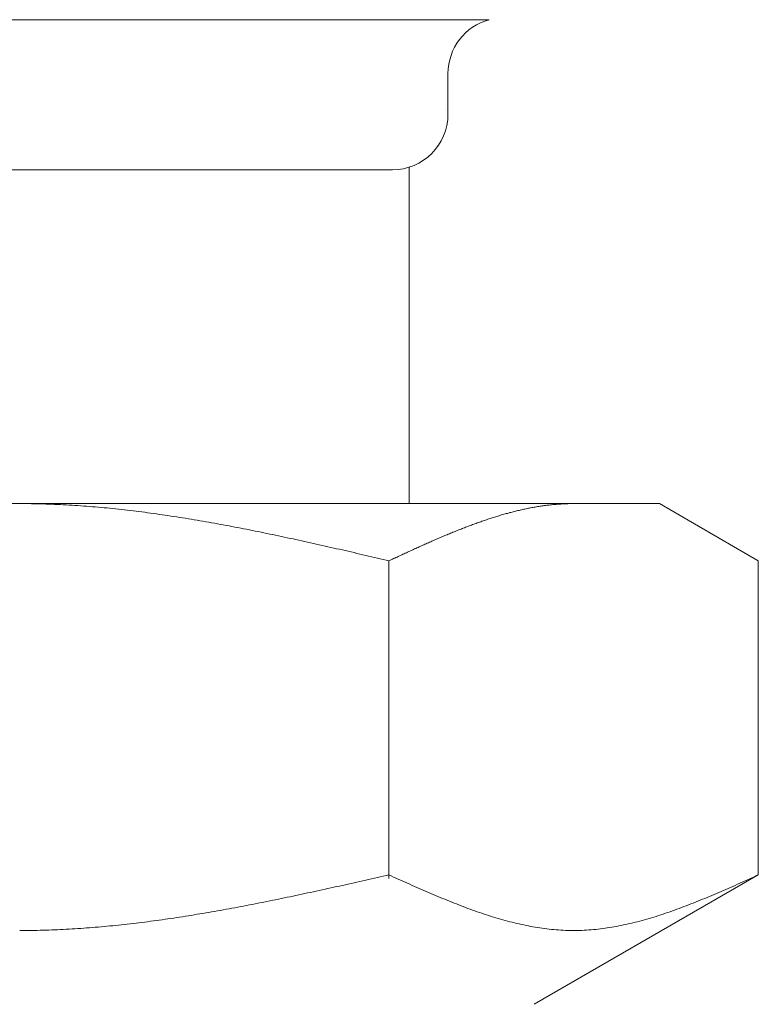
# Model space of a CAD drawing. Units: millimetres. Extents: x 0 to 18364, y 0 to 8608.
# Drawn here: x 13804 to 13817, y 1784 to 1802 of the extents above; entities that cross this region are included whole.
import ezdxf

# ---------------------------------------------------------------- set-up
doc = ezdxf.new("R2010")
doc.units = ezdxf.units.MM
doc.linetypes.add('実線', pattern=[0])
doc.layers.add('ガス管', color=7, linetype='Continuous')

msp = doc.modelspace()

# ---------------------------------------------------------------- linework, layer by layer
at = {"layer": 'ガス管', "color": 6, "linetype": '実線', "lineweight": 9, "ltscale": 0.001}
for p, q in [((13795.592, 1801.988), (13812.475, 1801.988)), ((13811.734, 1801.022), (13811.734, 1800.29)), ((13797.334, 1799.29), (13810.734, 1799.29)), ((13811.034, 1799.336), (13811.034, 1793.29)), ((13792.534, 1793.29), (13815.534, 1793.29)), ((13804.034, 1793.29), (13804.086, 1793.29)), ((13804.086, 1793.29), (13804.138, 1793.289)), ((13804.138, 1793.289), (13804.19, 1793.289)), ((13804.19, 1793.289), (13804.243, 1793.288)), ((13804.243, 1793.288), (13804.295, 1793.287)), ((13804.295, 1793.287), (13804.347, 1793.286)), ((13804.347, 1793.286), (13804.399, 1793.285)), ((13804.399, 1793.285), (13804.452, 1793.284)), ((13804.452, 1793.284), (13804.504, 1793.282)), ((13804.504, 1793.282), (13804.556, 1793.28)), ((13804.556, 1793.28), (13804.609, 1793.278)), ((13804.609, 1793.278), (13804.661, 1793.276)), ((13804.661, 1793.276), (13804.713, 1793.274)), ((13804.713, 1793.274), (13804.765, 1793.272)), ((13804.765, 1793.272), (13804.818, 1793.269)), ((13804.818, 1793.269), (13804.87, 1793.266)), ((13804.87, 1793.266), (13804.922, 1793.263)), ((13804.922, 1793.263), (13804.975, 1793.26)), ((13804.975, 1793.26), (13805.027, 1793.257)), ((13805.027, 1793.257), (13805.079, 1793.253)), ((13805.079, 1793.253), (13805.131, 1793.25)), ((13805.131, 1793.25), (13805.184, 1793.246)), ((13805.184, 1793.246), (13805.236, 1793.242)), ((13805.236, 1793.242), (13805.288, 1793.238)), ((13805.288, 1793.238), (13805.341, 1793.234)), ((13805.341, 1793.234), (13805.393, 1793.23)), ((13805.393, 1793.23), (13805.445, 1793.225)), ((13805.445, 1793.225), (13805.497, 1793.22)), ((13813.262, 1793.221), (13813.283, 1793.224)), ((13813.283, 1793.224), (13813.304, 1793.228)), ((13813.304, 1793.228), (13813.325, 1793.231)), ((13813.325, 1793.231), (13813.346, 1793.235)), ((13813.346, 1793.235), (13813.366, 1793.238)), ((13813.366, 1793.238), (13813.387, 1793.242)), ((13813.387, 1793.242), (13813.408, 1793.245)), ((13813.408, 1793.245), (13813.429, 1793.248)), ((13813.429, 1793.248), (13813.45, 1793.251)), ((13813.45, 1793.251), (13813.471, 1793.254)), ((13813.471, 1793.254), (13813.492, 1793.256)), ((13813.492, 1793.256), (13813.513, 1793.259)), ((13813.513, 1793.259), (13813.533, 1793.262)), ((13813.533, 1793.262), (13813.554, 1793.264)), ((13813.554, 1793.264), (13813.575, 1793.266)), ((13813.575, 1793.266), (13813.596, 1793.269)), ((13813.596, 1793.269), (13813.617, 1793.271)), ((13813.617, 1793.271), (13813.638, 1793.273)), ((13813.638, 1793.273), (13813.659, 1793.275)), ((13813.659, 1793.275), (13813.68, 1793.276)), ((13813.68, 1793.276), (13813.701, 1793.278)), ((13813.701, 1793.278), (13813.721, 1793.28)), ((13813.721, 1793.28), (13813.742, 1793.281)), ((13813.742, 1793.281), (13813.763, 1793.282)), ((13813.763, 1793.282), (13813.784, 1793.284)), ((13813.784, 1793.284), (13813.805, 1793.285)), ((13813.805, 1793.285), (13813.826, 1793.286)), ((13813.826, 1793.286), (13813.847, 1793.287)), ((13813.847, 1793.287), (13813.868, 1793.288)), ((13813.868, 1793.288), (13813.888, 1793.288)), ((13813.888, 1793.288), (13813.909, 1793.289)), ((13813.909, 1793.289), (13813.93, 1793.289)), ((13813.93, 1793.289), (13813.951, 1793.289)), ((13813.951, 1793.289), (13813.972, 1793.29)), ((13813.972, 1793.29), (13813.993, 1793.29)), ((13817.313, 1792.263), (13815.534, 1793.29)), ((13805.497, 1793.22), (13805.55, 1793.215)), ((13805.55, 1793.215), (13805.602, 1793.211)), ((13805.602, 1793.211), (13805.654, 1793.205)), ((13805.654, 1793.205), (13805.706, 1793.2)), ((13805.706, 1793.2), (13805.759, 1793.195)), ((13805.759, 1793.195), (13805.811, 1793.189)), ((13805.811, 1793.189), (13805.863, 1793.183)), ((13805.863, 1793.183), (13805.916, 1793.178)), ((13805.916, 1793.178), (13805.968, 1793.172)), ((13805.968, 1793.172), (13806.02, 1793.166)), ((13806.02, 1793.166), (13806.072, 1793.159)), ((13806.072, 1793.159), (13806.125, 1793.153)), ((13806.125, 1793.153), (13806.177, 1793.146)), ((13806.177, 1793.146), (13806.229, 1793.14)), ((13806.229, 1793.14), (13806.282, 1793.133)), ((13806.282, 1793.133), (13806.334, 1793.126)), ((13806.334, 1793.126), (13806.386, 1793.119)), ((13806.386, 1793.119), (13806.438, 1793.112)), ((13806.438, 1793.112), (13806.491, 1793.105)), ((13806.491, 1793.105), (13806.543, 1793.097)), ((13806.543, 1793.097), (13806.595, 1793.09)), ((13806.595, 1793.09), (13806.648, 1793.082)), ((13806.648, 1793.082), (13806.7, 1793.075)), ((13806.7, 1793.075), (13806.752, 1793.067)), ((13806.752, 1793.067), (13806.804, 1793.059)), ((13806.804, 1793.059), (13806.857, 1793.051)), ((13806.857, 1793.051), (13806.909, 1793.042)), ((13812.552, 1793.042), (13812.573, 1793.048)), ((13812.573, 1793.048), (13812.594, 1793.055)), ((13812.594, 1793.055), (13812.615, 1793.061)), ((13812.615, 1793.061), (13812.636, 1793.067)), ((13812.636, 1793.067), (13812.657, 1793.074)), ((13812.657, 1793.074), (13812.677, 1793.08)), ((13812.677, 1793.08), (13812.698, 1793.086)), ((13812.698, 1793.086), (13812.719, 1793.092)), ((13812.719, 1793.092), (13812.74, 1793.098)), ((13812.74, 1793.098), (13812.761, 1793.104)), ((13812.761, 1793.104), (13812.782, 1793.11)), ((13812.782, 1793.11), (13812.803, 1793.115)), ((13812.803, 1793.115), (13812.824, 1793.121)), ((13812.824, 1793.121), (13812.844, 1793.127)), ((13812.844, 1793.127), (13812.865, 1793.132)), ((13812.865, 1793.132), (13812.886, 1793.138)), ((13812.886, 1793.138), (13812.907, 1793.143)), ((13812.907, 1793.143), (13812.928, 1793.148)), ((13812.928, 1793.148), (13812.949, 1793.153)), ((13812.949, 1793.153), (13812.97, 1793.158)), ((13812.97, 1793.158), (13812.991, 1793.163)), ((13812.991, 1793.163), (13813.012, 1793.168)), ((13813.012, 1793.168), (13813.032, 1793.173)), ((13813.032, 1793.173), (13813.053, 1793.178)), ((13813.053, 1793.178), (13813.074, 1793.183)), ((13813.074, 1793.183), (13813.095, 1793.187)), ((13813.095, 1793.187), (13813.116, 1793.192)), ((13813.116, 1793.192), (13813.137, 1793.196)), ((13813.137, 1793.196), (13813.158, 1793.2)), ((13813.158, 1793.2), (13813.179, 1793.205)), ((13813.179, 1793.205), (13813.199, 1793.209)), ((13813.199, 1793.209), (13813.22, 1793.213)), ((13813.22, 1793.213), (13813.241, 1793.217)), ((13813.241, 1793.217), (13813.262, 1793.221)), ((13806.909, 1793.042), (13806.961, 1793.034)), ((13806.961, 1793.034), (13807.013, 1793.026)), ((13807.013, 1793.026), (13807.066, 1793.017)), ((13807.066, 1793.017), (13807.118, 1793.009)), ((13807.118, 1793.009), (13807.17, 1793)), ((13807.17, 1793), (13807.223, 1792.991)), ((13807.223, 1792.991), (13807.275, 1792.982)), ((13807.275, 1792.982), (13807.327, 1792.973)), ((13807.327, 1792.973), (13807.379, 1792.964)), ((13807.379, 1792.964), (13807.432, 1792.955)), ((13807.432, 1792.955), (13807.484, 1792.946)), ((13807.484, 1792.946), (13807.536, 1792.936)), ((13807.536, 1792.936), (13807.589, 1792.927)), ((13807.589, 1792.927), (13807.641, 1792.917)), ((13807.641, 1792.917), (13807.693, 1792.908)), ((13807.693, 1792.908), (13807.745, 1792.898)), ((13807.745, 1792.898), (13807.798, 1792.888)), ((13807.798, 1792.888), (13807.85, 1792.878)), ((13807.85, 1792.878), (13807.902, 1792.868)), ((13812.051, 1792.865), (13812.072, 1792.873)), ((13812.072, 1792.873), (13812.093, 1792.881)), ((13812.093, 1792.881), (13812.114, 1792.889)), ((13812.114, 1792.889), (13812.135, 1792.897)), ((13812.135, 1792.897), (13812.155, 1792.905)), ((13812.155, 1792.905), (13812.176, 1792.913)), ((13812.176, 1792.913), (13812.197, 1792.92)), ((13812.197, 1792.92), (13812.218, 1792.928)), ((13812.218, 1792.928), (13812.239, 1792.935)), ((13812.239, 1792.935), (13812.26, 1792.943)), ((13812.26, 1792.943), (13812.281, 1792.95)), ((13812.281, 1792.95), (13812.302, 1792.958)), ((13812.302, 1792.958), (13812.322, 1792.965)), ((13812.322, 1792.965), (13812.343, 1792.972)), ((13812.343, 1792.972), (13812.364, 1792.98)), ((13812.364, 1792.98), (13812.385, 1792.987)), ((13812.385, 1792.987), (13812.406, 1792.994)), ((13812.406, 1792.994), (13812.427, 1793.001)), ((13812.427, 1793.001), (13812.448, 1793.008)), ((13812.448, 1793.008), (13812.469, 1793.015)), ((13812.469, 1793.015), (13812.49, 1793.021)), ((13812.49, 1793.021), (13812.51, 1793.028)), ((13812.51, 1793.028), (13812.531, 1793.035)), ((13812.531, 1793.035), (13812.552, 1793.042)), ((13807.902, 1792.868), (13807.955, 1792.858)), ((13807.955, 1792.858), (13808.007, 1792.848)), ((13808.007, 1792.848), (13808.059, 1792.838)), ((13808.059, 1792.838), (13808.111, 1792.828)), ((13808.111, 1792.828), (13808.164, 1792.817)), ((13808.164, 1792.817), (13808.216, 1792.807)), ((13808.216, 1792.807), (13808.268, 1792.796)), ((13808.268, 1792.796), (13808.32, 1792.786)), ((13808.32, 1792.786), (13808.373, 1792.775)), ((13808.373, 1792.775), (13808.425, 1792.764)), ((13808.425, 1792.764), (13808.477, 1792.754)), ((13808.477, 1792.754), (13808.53, 1792.743)), ((13808.53, 1792.743), (13808.582, 1792.732)), ((13808.582, 1792.732), (13808.634, 1792.721)), ((13808.634, 1792.721), (13808.686, 1792.71)), ((13808.686, 1792.71), (13808.739, 1792.699)), ((13808.739, 1792.699), (13808.791, 1792.688)), ((13811.613, 1792.687), (13811.633, 1792.696)), ((13811.633, 1792.696), (13811.654, 1792.705)), ((13811.654, 1792.705), (13811.675, 1792.714)), ((13811.675, 1792.714), (13811.696, 1792.722)), ((13811.696, 1792.722), (13811.717, 1792.731)), ((13811.717, 1792.731), (13811.738, 1792.74)), ((13811.738, 1792.74), (13811.759, 1792.748)), ((13811.759, 1792.748), (13811.78, 1792.757)), ((13811.78, 1792.757), (13811.801, 1792.766)), ((13811.801, 1792.766), (13811.821, 1792.774)), ((13811.821, 1792.774), (13811.842, 1792.783)), ((13811.842, 1792.783), (13811.863, 1792.791)), ((13811.863, 1792.791), (13811.884, 1792.8)), ((13811.884, 1792.8), (13811.905, 1792.808)), ((13811.905, 1792.808), (13811.926, 1792.816)), ((13811.926, 1792.816), (13811.947, 1792.825)), ((13811.947, 1792.825), (13811.968, 1792.833)), ((13811.968, 1792.833), (13811.988, 1792.841)), ((13811.988, 1792.841), (13812.009, 1792.849)), ((13812.009, 1792.849), (13812.03, 1792.857)), ((13812.03, 1792.857), (13812.051, 1792.865)), ((13808.791, 1792.688), (13808.843, 1792.676)), ((13808.843, 1792.676), (13808.896, 1792.665)), ((13808.896, 1792.665), (13808.948, 1792.654)), ((13808.948, 1792.654), (13809, 1792.643)), ((13809, 1792.643), (13809.052, 1792.631)), ((13809.052, 1792.631), (13809.105, 1792.62)), ((13809.105, 1792.62), (13809.157, 1792.608)), ((13809.157, 1792.608), (13809.209, 1792.597)), ((13809.209, 1792.597), (13809.262, 1792.585)), ((13809.262, 1792.585), (13809.314, 1792.574)), ((13809.314, 1792.574), (13809.366, 1792.562)), ((13809.366, 1792.562), (13809.418, 1792.55)), ((13809.418, 1792.55), (13809.471, 1792.539)), ((13809.471, 1792.539), (13809.523, 1792.527)), ((13809.523, 1792.527), (13809.575, 1792.515)), ((13809.575, 1792.515), (13809.627, 1792.503)), ((13811.216, 1792.512), (13811.237, 1792.522)), ((13811.237, 1792.522), (13811.258, 1792.531)), ((13811.258, 1792.531), (13811.279, 1792.54)), ((13811.279, 1792.54), (13811.299, 1792.55)), ((13811.299, 1792.55), (13811.32, 1792.559)), ((13811.32, 1792.559), (13811.341, 1792.568)), ((13811.341, 1792.568), (13811.362, 1792.578)), ((13811.362, 1792.578), (13811.383, 1792.587)), ((13811.383, 1792.587), (13811.404, 1792.596)), ((13811.404, 1792.596), (13811.425, 1792.605)), ((13811.425, 1792.605), (13811.446, 1792.615)), ((13811.446, 1792.615), (13811.466, 1792.624)), ((13811.466, 1792.624), (13811.487, 1792.633)), ((13811.487, 1792.633), (13811.508, 1792.642)), ((13811.508, 1792.642), (13811.529, 1792.651)), ((13811.529, 1792.651), (13811.55, 1792.66)), ((13811.55, 1792.66), (13811.571, 1792.669)), ((13811.571, 1792.669), (13811.592, 1792.678)), ((13811.592, 1792.678), (13811.613, 1792.687)), ((13809.627, 1792.503), (13809.68, 1792.491)), ((13809.68, 1792.491), (13809.732, 1792.479)), ((13809.732, 1792.479), (13809.784, 1792.468)), ((13809.784, 1792.468), (13809.837, 1792.456)), ((13809.837, 1792.456), (13809.889, 1792.444)), ((13809.889, 1792.444), (13809.941, 1792.432)), ((13809.941, 1792.432), (13809.993, 1792.42)), ((13809.993, 1792.42), (13810.046, 1792.408)), ((13810.046, 1792.408), (13810.098, 1792.396)), ((13810.098, 1792.396), (13810.15, 1792.384)), ((13810.15, 1792.384), (13810.203, 1792.372)), ((13810.203, 1792.372), (13810.255, 1792.359)), ((13810.255, 1792.359), (13810.307, 1792.347)), ((13810.307, 1792.347), (13810.359, 1792.335)), ((13810.819, 1792.33), (13810.84, 1792.34)), ((13810.84, 1792.34), (13810.861, 1792.35)), ((13810.861, 1792.35), (13810.882, 1792.359)), ((13810.882, 1792.359), (13810.903, 1792.369)), ((13810.903, 1792.369), (13810.924, 1792.379)), ((13810.924, 1792.379), (13810.944, 1792.388)), ((13810.944, 1792.388), (13810.965, 1792.398)), ((13810.965, 1792.398), (13810.986, 1792.407)), ((13810.986, 1792.407), (13811.007, 1792.417)), ((13811.007, 1792.417), (13811.028, 1792.427)), ((13811.028, 1792.427), (13811.049, 1792.436)), ((13811.049, 1792.436), (13811.07, 1792.446)), ((13811.07, 1792.446), (13811.091, 1792.455)), ((13811.091, 1792.455), (13811.112, 1792.465)), ((13811.112, 1792.465), (13811.132, 1792.474)), ((13811.132, 1792.474), (13811.153, 1792.484)), ((13811.153, 1792.484), (13811.174, 1792.493)), ((13811.174, 1792.493), (13811.195, 1792.503)), ((13811.195, 1792.503), (13811.216, 1792.512)), ((13810.359, 1792.335), (13810.412, 1792.323)), ((13810.412, 1792.323), (13810.464, 1792.311)), ((13810.464, 1792.311), (13810.516, 1792.299)), ((13810.516, 1792.299), (13810.568, 1792.287)), ((13810.568, 1792.287), (13810.621, 1792.275)), ((13810.621, 1792.275), (13810.673, 1792.263)), ((13810.673, 1792.263), (13810.694, 1792.272)), ((13810.673, 1786.551), (13810.673, 1792.263)), ((13810.694, 1792.272), (13810.715, 1792.282)), ((13810.715, 1792.282), (13810.736, 1792.292)), ((13810.736, 1792.292), (13810.757, 1792.301)), ((13810.757, 1792.301), (13810.777, 1792.311)), ((13810.777, 1792.311), (13810.798, 1792.321)), ((13810.798, 1792.321), (13810.819, 1792.33)), ((13817.313, 1786.616), (13817.313, 1792.263)), ((13810.098, 1786.486), (13810.15, 1786.498)), ((13810.15, 1786.498), (13810.203, 1786.51)), ((13810.203, 1786.51), (13810.255, 1786.522)), ((13810.255, 1786.522), (13810.307, 1786.533)), ((13810.307, 1786.533), (13810.359, 1786.545)), ((13810.359, 1786.545), (13810.412, 1786.557)), ((13810.412, 1786.557), (13810.464, 1786.569)), ((13810.464, 1786.569), (13810.516, 1786.58)), ((13810.516, 1786.58), (13810.568, 1786.592)), ((13810.568, 1786.592), (13810.621, 1786.604)), ((13810.621, 1786.604), (13810.673, 1786.616)), ((13810.673, 1786.616), (13810.715, 1786.597)), ((13810.715, 1786.597), (13810.757, 1786.578)), ((13810.757, 1786.578), (13810.798, 1786.559)), ((13810.798, 1786.559), (13810.84, 1786.54)), ((13810.84, 1786.54), (13810.882, 1786.522)), ((13810.882, 1786.522), (13810.924, 1786.503)), ((13810.924, 1786.503), (13810.965, 1786.484)), ((13817.313, 1786.616), (13813.284, 1784.29)), ((13817.02, 1786.484), (13817.062, 1786.503)), ((13817.062, 1786.503), (13817.104, 1786.522)), ((13817.104, 1786.522), (13817.146, 1786.54)), ((13817.146, 1786.54), (13817.187, 1786.559)), ((13817.187, 1786.559), (13817.229, 1786.578)), ((13817.229, 1786.578), (13817.271, 1786.597)), ((13817.271, 1786.597), (13817.313, 1786.616)), ((13809.314, 1786.313), (13809.366, 1786.324)), ((13809.366, 1786.324), (13809.418, 1786.336)), ((13809.418, 1786.336), (13809.471, 1786.347)), ((13809.471, 1786.347), (13809.523, 1786.359)), ((13809.523, 1786.359), (13809.575, 1786.37)), ((13809.575, 1786.37), (13809.627, 1786.382)), ((13809.627, 1786.382), (13809.68, 1786.393)), ((13809.68, 1786.393), (13809.732, 1786.405)), ((13809.732, 1786.405), (13809.784, 1786.416)), ((13809.784, 1786.416), (13809.837, 1786.428)), ((13809.837, 1786.428), (13809.889, 1786.44)), ((13809.889, 1786.44), (13809.941, 1786.451)), ((13809.941, 1786.451), (13809.993, 1786.463)), ((13809.993, 1786.463), (13810.046, 1786.475)), ((13810.046, 1786.475), (13810.098, 1786.486)), ((13810.965, 1786.484), (13811.007, 1786.465)), ((13811.007, 1786.465), (13811.049, 1786.447)), ((13811.049, 1786.447), (13811.091, 1786.428)), ((13811.091, 1786.428), (13811.132, 1786.41)), ((13811.132, 1786.41), (13811.174, 1786.391)), ((13811.174, 1786.391), (13811.216, 1786.373)), ((13811.216, 1786.373), (13811.258, 1786.354)), ((13811.258, 1786.354), (13811.299, 1786.336)), ((13811.299, 1786.336), (13811.341, 1786.318)), ((13816.644, 1786.318), (13816.686, 1786.336)), ((13816.686, 1786.336), (13816.728, 1786.354)), ((13816.728, 1786.354), (13816.77, 1786.373)), ((13816.77, 1786.373), (13816.811, 1786.391)), ((13816.811, 1786.391), (13816.853, 1786.41)), ((13816.853, 1786.41), (13816.895, 1786.428)), ((13816.895, 1786.428), (13816.937, 1786.447)), ((13816.937, 1786.447), (13816.979, 1786.465)), ((13816.979, 1786.465), (13817.02, 1786.484)), ((13808.477, 1786.138), (13808.53, 1786.148)), ((13808.53, 1786.148), (13808.582, 1786.159)), ((13808.582, 1786.159), (13808.634, 1786.17)), ((13808.634, 1786.17), (13808.686, 1786.18)), ((13808.686, 1786.18), (13808.739, 1786.191)), ((13808.739, 1786.191), (13808.791, 1786.202)), ((13808.791, 1786.202), (13808.843, 1786.213)), ((13808.843, 1786.213), (13808.896, 1786.224)), ((13808.896, 1786.224), (13808.948, 1786.235)), ((13808.948, 1786.235), (13809, 1786.246)), ((13809, 1786.246), (13809.052, 1786.257)), ((13809.052, 1786.257), (13809.105, 1786.268)), ((13809.105, 1786.268), (13809.157, 1786.279)), ((13809.157, 1786.279), (13809.209, 1786.291)), ((13809.209, 1786.291), (13809.262, 1786.302)), ((13809.262, 1786.302), (13809.314, 1786.313)), ((13811.341, 1786.318), (13811.383, 1786.3)), ((13811.383, 1786.3), (13811.425, 1786.282)), ((13811.425, 1786.282), (13811.466, 1786.264)), ((13811.466, 1786.264), (13811.508, 1786.246)), ((13811.508, 1786.246), (13811.55, 1786.229)), ((13811.55, 1786.229), (13811.592, 1786.211)), ((13811.592, 1786.211), (13811.633, 1786.194)), ((13811.633, 1786.194), (13811.675, 1786.177)), ((13811.675, 1786.177), (13811.717, 1786.16)), ((13811.717, 1786.16), (13811.759, 1786.143)), ((13816.227, 1786.143), (13816.269, 1786.16)), ((13816.269, 1786.16), (13816.31, 1786.177)), ((13816.31, 1786.177), (13816.352, 1786.194)), ((13816.352, 1786.194), (13816.394, 1786.211)), ((13816.394, 1786.211), (13816.436, 1786.229)), ((13816.436, 1786.229), (13816.477, 1786.246)), ((13816.477, 1786.246), (13816.519, 1786.264)), ((13816.519, 1786.264), (13816.561, 1786.282)), ((13816.561, 1786.282), (13816.603, 1786.3)), ((13816.603, 1786.3), (13816.644, 1786.318)), ((13807.536, 1785.96), (13807.589, 1785.969)), ((13807.589, 1785.969), (13807.641, 1785.978)), ((13807.641, 1785.978), (13807.693, 1785.988)), ((13807.693, 1785.988), (13807.745, 1785.997)), ((13807.745, 1785.997), (13807.798, 1786.007)), ((13807.798, 1786.007), (13807.85, 1786.017)), ((13807.85, 1786.017), (13807.902, 1786.026)), ((13807.902, 1786.026), (13807.955, 1786.036)), ((13807.955, 1786.036), (13808.007, 1786.046)), ((13808.007, 1786.046), (13808.059, 1786.056)), ((13808.059, 1786.056), (13808.111, 1786.066)), ((13808.111, 1786.066), (13808.164, 1786.076)), ((13808.164, 1786.076), (13808.216, 1786.086)), ((13808.216, 1786.086), (13808.268, 1786.096)), ((13808.268, 1786.096), (13808.32, 1786.107)), ((13808.32, 1786.107), (13808.373, 1786.117)), ((13808.373, 1786.117), (13808.425, 1786.127)), ((13808.425, 1786.127), (13808.477, 1786.138)), ((13811.759, 1786.143), (13811.801, 1786.126)), ((13811.801, 1786.126), (13811.842, 1786.109)), ((13811.842, 1786.109), (13811.884, 1786.093)), ((13811.884, 1786.093), (13811.926, 1786.077)), ((13811.926, 1786.077), (13811.968, 1786.061)), ((13811.968, 1786.061), (13812.009, 1786.045)), ((13812.009, 1786.045), (13812.051, 1786.029)), ((13812.051, 1786.029), (13812.093, 1786.013)), ((13812.093, 1786.013), (13812.135, 1785.998)), ((13812.135, 1785.998), (13812.176, 1785.983)), ((13812.176, 1785.983), (13812.218, 1785.968)), ((13812.218, 1785.968), (13812.26, 1785.954)), ((13815.726, 1785.954), (13815.768, 1785.968)), ((13815.768, 1785.968), (13815.809, 1785.983)), ((13815.809, 1785.983), (13815.851, 1785.998)), ((13815.851, 1785.998), (13815.893, 1786.013)), ((13815.893, 1786.013), (13815.935, 1786.029)), ((13815.935, 1786.029), (13815.976, 1786.045)), ((13815.976, 1786.045), (13816.018, 1786.061)), ((13816.018, 1786.061), (13816.06, 1786.077)), ((13816.06, 1786.077), (13816.102, 1786.093)), ((13816.102, 1786.093), (13816.143, 1786.109)), ((13816.143, 1786.109), (13816.185, 1786.126)), ((13816.185, 1786.126), (13816.227, 1786.143)), ((13806.386, 1785.782), (13806.438, 1785.789)), ((13806.438, 1785.789), (13806.491, 1785.796)), ((13806.491, 1785.796), (13806.543, 1785.803)), ((13806.543, 1785.803), (13806.595, 1785.81)), ((13806.595, 1785.81), (13806.648, 1785.818)), ((13806.648, 1785.818), (13806.7, 1785.825)), ((13806.7, 1785.825), (13806.752, 1785.833)), ((13806.752, 1785.833), (13806.804, 1785.841)), ((13806.804, 1785.841), (13806.857, 1785.849)), ((13806.857, 1785.849), (13806.909, 1785.857)), ((13806.909, 1785.857), (13806.961, 1785.865)), ((13806.961, 1785.865), (13807.013, 1785.873)), ((13807.013, 1785.873), (13807.066, 1785.881)), ((13807.066, 1785.881), (13807.118, 1785.889)), ((13807.118, 1785.889), (13807.17, 1785.898)), ((13807.17, 1785.898), (13807.223, 1785.907)), ((13807.223, 1785.907), (13807.275, 1785.915)), ((13807.275, 1785.915), (13807.327, 1785.924)), ((13807.327, 1785.924), (13807.379, 1785.933)), ((13807.379, 1785.933), (13807.432, 1785.942)), ((13807.432, 1785.942), (13807.484, 1785.951)), ((13807.484, 1785.951), (13807.536, 1785.96)), ((13812.26, 1785.954), (13812.302, 1785.939)), ((13812.302, 1785.939), (13812.343, 1785.925)), ((13812.343, 1785.925), (13812.385, 1785.911)), ((13812.385, 1785.911), (13812.427, 1785.897)), ((13812.427, 1785.897), (13812.469, 1785.884)), ((13812.469, 1785.884), (13812.51, 1785.87)), ((13812.51, 1785.87), (13812.552, 1785.858)), ((13812.552, 1785.858), (13812.594, 1785.845)), ((13812.594, 1785.845), (13812.636, 1785.832)), ((13812.636, 1785.832), (13812.677, 1785.82)), ((13812.677, 1785.82), (13812.719, 1785.808)), ((13812.719, 1785.808), (13812.761, 1785.797)), ((13812.761, 1785.797), (13812.803, 1785.786)), ((13815.183, 1785.786), (13815.225, 1785.797)), ((13815.225, 1785.797), (13815.266, 1785.808)), ((13815.266, 1785.808), (13815.308, 1785.82)), ((13815.308, 1785.82), (13815.35, 1785.832)), ((13815.35, 1785.832), (13815.392, 1785.845)), ((13815.392, 1785.845), (13815.433, 1785.858)), ((13815.433, 1785.858), (13815.475, 1785.87)), ((13815.475, 1785.87), (13815.517, 1785.884)), ((13815.517, 1785.884), (13815.559, 1785.897)), ((13815.559, 1785.897), (13815.601, 1785.911)), ((13815.601, 1785.911), (13815.642, 1785.925)), ((13815.642, 1785.925), (13815.684, 1785.939)), ((13815.684, 1785.939), (13815.726, 1785.954)), ((13804.034, 1785.616), (13804.086, 1785.616)), ((13804.086, 1785.616), (13804.138, 1785.616)), ((13804.138, 1785.616), (13804.19, 1785.617)), ((13804.19, 1785.617), (13804.243, 1785.617)), ((13804.243, 1785.617), (13804.295, 1785.618)), ((13804.295, 1785.618), (13804.347, 1785.619)), ((13804.347, 1785.619), (13804.399, 1785.62)), ((13804.399, 1785.62), (13804.452, 1785.622)), ((13804.452, 1785.622), (13804.504, 1785.623)), ((13804.504, 1785.623), (13804.556, 1785.625)), ((13804.556, 1785.625), (13804.609, 1785.627)), ((13804.609, 1785.627), (13804.661, 1785.629)), ((13804.661, 1785.629), (13804.713, 1785.631)), ((13804.713, 1785.631), (13804.765, 1785.633)), ((13804.765, 1785.633), (13804.818, 1785.636)), ((13804.818, 1785.636), (13804.87, 1785.639)), ((13804.87, 1785.639), (13804.922, 1785.642)), ((13804.922, 1785.642), (13804.975, 1785.645)), ((13804.975, 1785.645), (13805.027, 1785.648)), ((13805.027, 1785.648), (13805.079, 1785.651)), ((13805.079, 1785.651), (13805.131, 1785.655)), ((13805.131, 1785.655), (13805.184, 1785.658)), ((13805.184, 1785.658), (13805.236, 1785.662)), ((13805.236, 1785.662), (13805.288, 1785.666)), ((13805.288, 1785.666), (13805.341, 1785.67)), ((13805.341, 1785.67), (13805.393, 1785.674)), ((13805.393, 1785.674), (13805.445, 1785.679)), ((13805.445, 1785.679), (13805.497, 1785.683)), ((13805.497, 1785.683), (13805.55, 1785.688)), ((13805.55, 1785.688), (13805.602, 1785.693)), ((13805.602, 1785.693), (13805.654, 1785.698)), ((13805.654, 1785.698), (13805.706, 1785.703)), ((13805.706, 1785.703), (13805.759, 1785.708)), ((13805.759, 1785.708), (13805.811, 1785.714)), ((13805.811, 1785.714), (13805.863, 1785.719)), ((13805.863, 1785.719), (13805.916, 1785.725)), ((13805.916, 1785.725), (13805.968, 1785.731)), ((13805.968, 1785.731), (13806.02, 1785.737)), ((13806.02, 1785.737), (13806.072, 1785.743)), ((13806.072, 1785.743), (13806.125, 1785.749)), ((13806.125, 1785.749), (13806.177, 1785.755)), ((13806.177, 1785.755), (13806.229, 1785.762)), ((13806.229, 1785.762), (13806.282, 1785.768)), ((13806.282, 1785.768), (13806.334, 1785.775)), ((13806.334, 1785.775), (13806.386, 1785.782)), ((13812.803, 1785.786), (13812.844, 1785.775)), ((13812.844, 1785.775), (13812.886, 1785.764)), ((13812.886, 1785.764), (13812.928, 1785.754)), ((13812.928, 1785.754), (13812.97, 1785.744)), ((13812.97, 1785.744), (13813.012, 1785.734)), ((13813.012, 1785.734), (13813.053, 1785.725)), ((13813.053, 1785.725), (13813.095, 1785.716)), ((13813.095, 1785.716), (13813.137, 1785.707)), ((13813.137, 1785.707), (13813.179, 1785.699)), ((13813.179, 1785.699), (13813.22, 1785.691)), ((13813.22, 1785.691), (13813.262, 1785.683)), ((13813.262, 1785.683), (13813.304, 1785.676)), ((13813.304, 1785.676), (13813.346, 1785.669)), ((13813.346, 1785.669), (13813.387, 1785.663)), ((13813.387, 1785.663), (13813.429, 1785.657)), ((13813.429, 1785.657), (13813.471, 1785.651)), ((13813.471, 1785.651), (13813.513, 1785.646)), ((13813.513, 1785.646), (13813.554, 1785.641)), ((13813.554, 1785.641), (13813.596, 1785.636)), ((13813.596, 1785.636), (13813.638, 1785.632)), ((13813.638, 1785.632), (13813.68, 1785.629)), ((13813.68, 1785.629), (13813.721, 1785.626)), ((13813.721, 1785.626), (13813.763, 1785.623)), ((13813.763, 1785.623), (13813.805, 1785.621)), ((13813.805, 1785.621), (13813.847, 1785.619)), ((13813.847, 1785.619), (13813.888, 1785.617)), ((13813.888, 1785.617), (13813.93, 1785.616)), ((13813.93, 1785.616), (13813.972, 1785.616)), ((13813.972, 1785.616), (13814.014, 1785.616)), ((13814.014, 1785.616), (13814.055, 1785.616)), ((13814.055, 1785.616), (13814.097, 1785.617)), ((13814.097, 1785.617), (13814.139, 1785.619)), ((13814.139, 1785.619), (13814.181, 1785.621)), ((13814.181, 1785.621), (13814.222, 1785.623)), ((13814.222, 1785.623), (13814.264, 1785.626)), ((13814.264, 1785.626), (13814.306, 1785.629)), ((13814.306, 1785.629), (13814.348, 1785.632)), ((13814.348, 1785.632), (13814.39, 1785.636)), ((13814.39, 1785.636), (13814.431, 1785.641)), ((13814.431, 1785.641), (13814.473, 1785.646)), ((13814.473, 1785.646), (13814.515, 1785.651)), ((13814.515, 1785.651), (13814.557, 1785.657)), ((13814.557, 1785.657), (13814.598, 1785.663)), ((13814.598, 1785.663), (13814.64, 1785.669)), ((13814.64, 1785.669), (13814.682, 1785.676)), ((13814.682, 1785.676), (13814.724, 1785.683)), ((13814.724, 1785.683), (13814.765, 1785.691)), ((13814.765, 1785.691), (13814.807, 1785.699)), ((13814.807, 1785.699), (13814.849, 1785.707)), ((13814.849, 1785.707), (13814.891, 1785.716)), ((13814.891, 1785.716), (13814.932, 1785.725)), ((13814.932, 1785.725), (13814.974, 1785.734)), ((13814.974, 1785.734), (13815.016, 1785.744)), ((13815.016, 1785.744), (13815.058, 1785.754)), ((13815.058, 1785.754), (13815.099, 1785.764)), ((13815.099, 1785.764), (13815.141, 1785.775)), ((13815.141, 1785.775), (13815.183, 1785.786))]:
    msp.add_line(p, q, dxfattribs=at)
for centre, radius, start, end in [((13812.734, 1801.022), 1, 105, 180), ((13811.693, 1800.983), 0.612, 270, 270.1686), ((13810.734, 1800.29), 1, 270, 360)]:
    msp.add_arc(centre, radius, start, end, dxfattribs=at)

doc.saveas('drawing.dxf')
